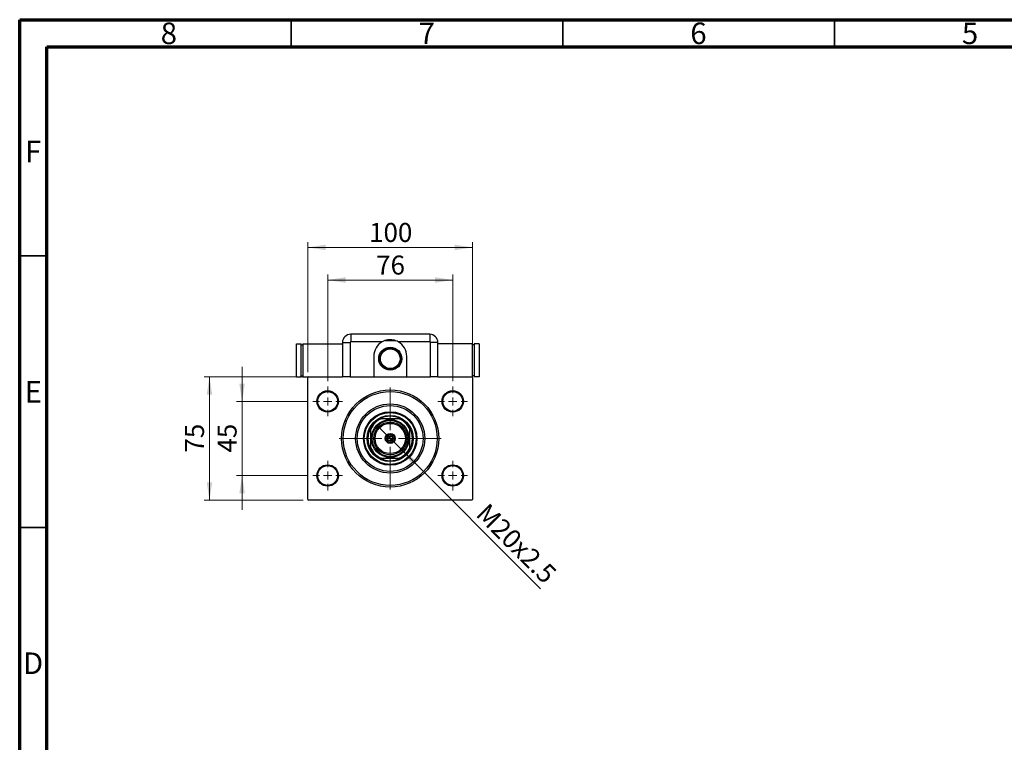
# Model space of a CAD drawing. Units: millimetres. Extents: x 15 to 415, y 5 to 292.
# Drawn here: x 15 to 196, y 159 to 292 of the extents above; entities that cross this region are included whole.
import ezdxf

# ---------------------------------------------------------------- set-up
doc = ezdxf.new("R2010")
doc.units = ezdxf.units.MM
doc.styles.add('SLDTEXTSTYLE0', font='TXT', dxfattribs={"width": 0.75})
doc.dimstyles.new('SLDDIMSTYLE0', dxfattribs={"dimtxt": 3.5, "dimasz": 3.302, "dimexe": 0, "dimexo": 0.0625, "dimgap": 0.875, "dimtad": 1, "dimdec": 0, "dimlfac": 3.3, "dimrnd": 1e-09, "dimzin": 12, "dimdsep": 46, "dimtxsty": 'SLDTEXTSTYLE0', "dimsah": 1, "dimcen": 0.09, "dimadec": 0, "dimazin": 3, "dimtfac": 1, "dimtdec": 0, "dimtofl": 0, "dimtmove": 0, "dimatfit": 3, "dimfxl": 1, "dimfrac": 2, "dimtolj": 1, "dimtzin": 12, "dimarcsym": 0})
doc.dimstyles.new('SLDDIMSTYLE1', dxfattribs={"dimtxt": 3.5, "dimasz": 3.302, "dimexe": 0, "dimexo": 0.0625, "dimgap": 0.875, "dimtad": 1, "dimdec": 0, "dimlfac": 3.3, "dimrnd": 1e-09, "dimzin": 12, "dimdsep": 46, "dimtxsty": 'SLDTEXTSTYLE0', "dimsah": 1, "dimcen": 0.09, "dimadec": 0, "dimazin": 3, "dimtfac": 1, "dimtdec": 0, "dimtmove": 0, "dimatfit": 0, "dimfxl": 1, "dimfrac": 2, "dimtolj": 1, "dimtzin": 12, "dimarcsym": 0})
doc.dimstyles.new('SLDDIMSTYLE2', dxfattribs={"dimtxt": 3.5, "dimasz": 3.302, "dimexe": 0, "dimexo": 0.0625, "dimgap": 0.875, "dimtad": 1, "dimlfac": 3.3, "dimrnd": 1e-09, "dimzin": 12, "dimdsep": 46, "dimtxsty": 'SLDTEXTSTYLE0', "dimblk1": 'NONE', "dimsah": 1, "dimcen": 0, "dimadec": 0, "dimazin": 3, "dimtfac": 1, "dimtmove": 0, "dimatfit": 3, "dimldrblk": 'NONE', "dimfxl": 1, "dimfrac": 2, "dimtolj": 1, "dimtzin": 12, "dimarcsym": 0})

# ---------------------------------------------------------------- blocks, each defined once
blk = doc.blocks.new('_D')
at = {"color": 7, "linetype": 'Continuous', "lineweight": 0}
for p, q in [((71.7, 225.42), (71.7, 245.06)), ((94.73, 225.42), (94.73, 245.06)), ((71.7, 244.06), (94.73, 244.06))]:
    blk.add_line(p, q, dxfattribs=at)
at = {"color": 7, "linetype": 'Continuous', "lineweight": 18}
for points in [[(71.7, 244.06), (75, 243.55), (75, 244.57)], [(94.73, 244.06), (91.43, 244.57), (91.43, 243.55)]]:
    blk.add_solid(points, dxfattribs=at)
at = {"color": 7, "linetype": 'Continuous', "lineweight": 18, "insert": (80.63, 248.57), "char_height": 3.5, "attachment_point": 1, "style": 'SLDTEXTSTYLE0'}
blk.add_mtext('76', dxfattribs=at)
blk = doc.blocks.new('_D_1')
at = {"color": 7, "linetype": 'Continuous', "lineweight": 0}
for p, q in [((68.06, 227.09), (68.06, 251.06)), ((98.36, 227.09), (98.36, 251.06)), ((68.06, 250.06), (98.36, 250.06))]:
    blk.add_line(p, q, dxfattribs=at)
at = {"color": 7, "linetype": 'Continuous', "lineweight": 18}
for points in [[(68.06, 250.06), (71.36, 249.55), (71.36, 250.57)], [(98.36, 250.06), (95.06, 250.57), (95.06, 249.55)]]:
    blk.add_solid(points, dxfattribs=at)
at = {"color": 7, "linetype": 'Continuous', "lineweight": 18, "insert": (79.33, 254.57), "char_height": 3.5, "attachment_point": 1, "style": 'SLDTEXTSTYLE0'}
blk.add_mtext('100', dxfattribs=at)
blk = doc.blocks.new('_D_2')
at = {"color": 7, "linetype": 'Continuous', "lineweight": 0}
for p, q in [((55.94, 221.7), (55.94, 228.05)), ((67.97, 221.7), (54.94, 221.7)), ((55.94, 208.06), (55.94, 221.7)), ((67.97, 208.06), (54.94, 208.06)), ((55.94, 208.06), (55.94, 201.71))]:
    blk.add_line(p, q, dxfattribs=at)
at = {"color": 7, "linetype": 'Continuous', "lineweight": 18}
for points in [[(55.94, 221.7), (56.45, 225), (55.43, 225)], [(55.94, 208.06), (55.43, 204.76), (56.45, 204.76)]]:
    blk.add_solid(points, dxfattribs=at)
at = {"color": 7, "linetype": 'Continuous', "lineweight": 18, "insert": (51.43, 212.29), "char_height": 3.5, "attachment_point": 1, "rotation": 90, "style": 'SLDTEXTSTYLE0'}
blk.add_mtext('45', dxfattribs=at)
blk = doc.blocks.new('_D_3')
at = {"color": 7, "linetype": 'Continuous', "lineweight": 0}
for p, q in [((67.21, 226.24), (48.94, 226.24)), ((49.94, 203.51), (49.94, 226.24)), ((67.21, 203.51), (48.94, 203.51))]:
    blk.add_line(p, q, dxfattribs=at)
at = {"color": 7, "linetype": 'Continuous', "lineweight": 18}
for points in [[(49.94, 226.24), (49.43, 222.94), (50.45, 222.94)], [(49.94, 203.51), (50.45, 206.82), (49.43, 206.82)]]:
    blk.add_solid(points, dxfattribs=at)
at = {"color": 7, "linetype": 'Continuous', "lineweight": 18, "insert": (45.43, 212.29), "char_height": 3.5, "attachment_point": 1, "rotation": 90, "style": 'SLDTEXTSTYLE0'}
blk.add_mtext('75', dxfattribs=at)
blk = doc.blocks.new('_D_4')
at = {"color": 7, "linetype": 'Continuous', "lineweight": 0}
for q in [(81.17, 216.92), (110.91, 187.18)]:
    blk.add_line((85.26, 212.83), q, dxfattribs=at)
at = {"color": 7, "linetype": 'Continuous', "lineweight": 18}
blk.add_solid([(85.26, 212.83), (87.23, 210.14), (87.95, 210.86)], dxfattribs=at)
at = {"color": 7, "linetype": 'Continuous', "lineweight": 18, "insert": (101.25, 203.21), "char_height": 3.5, "attachment_point": 1, "rotation": 315, "style": 'SLDTEXTSTYLE0'}
blk.add_mtext('M20x2.5', dxfattribs=at)
blk = doc.blocks.new('_None')
blk = doc.blocks.new('SW_CENTERMARKSYMBOL_0')
at = {"color": 0, "linetype": 'Continuous', "lineweight": 18}
for p, q in [((0, 1.52), (0, 2.73)), ((-1.52, 0), (-2.73, 0)), ((0, 0), (-0.76, 0)), ((0, 0), (0, 0.76)), ((0, 0), (0, -0.76)), ((0, 0), (0.76, 0)), ((1.52, 0), (2.73, 0)), ((0, -1.52), (0, -2.73))]:
    blk.add_line(p, q, dxfattribs=at)
blk = doc.blocks.new('SW_CENTERMARKSYMBOL_1')
at = {"color": 0, "linetype": 'Continuous', "lineweight": 18}
for p, q in [((0, 1.52), (0, 2.73)), ((-1.52, 0), (-2.73, 0)), ((0, 0), (-0.76, 0)), ((0, 0), (0, 0.76)), ((0, 0), (0, -0.76)), ((0, 0), (0.76, 0)), ((1.52, 0), (2.73, 0)), ((0, -1.52), (0, -2.73))]:
    blk.add_line(p, q, dxfattribs=at)
blk = doc.blocks.new('SW_CENTERMARKSYMBOL_2')
at = {"color": 0, "linetype": 'Continuous', "lineweight": 18}
for p, q in [((0, 1.52), (0, 2.73)), ((-1.52, 0), (-2.73, 0)), ((0, 0), (-0.76, 0)), ((0, 0), (0, 0.76)), ((0, 0), (0, -0.76)), ((0, 0), (0.76, 0)), ((1.52, 0), (2.73, 0)), ((0, -1.52), (0, -2.73))]:
    blk.add_line(p, q, dxfattribs=at)
blk = doc.blocks.new('SW_CENTERMARKSYMBOL_3')
at = {"color": 0, "linetype": 'Continuous', "lineweight": 18}
for p, q in [((0, 1.52), (0, 2.73)), ((-1.52, 0), (-2.73, 0)), ((0, 0), (-0.76, 0)), ((0, 0), (0, 0.76)), ((0, 0), (0, -0.76)), ((0, 0), (0.76, 0)), ((1.52, 0), (2.73, 0)), ((0, -1.52), (0, -2.73))]:
    blk.add_line(p, q, dxfattribs=at)
blk = doc.blocks.new('SW_CENTERMARKSYMBOL_4')
at = {"color": 0, "linetype": 'Continuous', "lineweight": 18}
for p, q in [((0, 1.52), (0, 9.39)), ((-1.52, 0), (-9.39, 0)), ((0, 0), (-0.76, 0)), ((0, 0), (0, 0.76)), ((0, 0), (0, -0.76)), ((0, 0), (0.76, 0)), ((1.52, 0), (9.39, 0)), ((0, -1.52), (0, -9.39))]:
    blk.add_line(p, q, dxfattribs=at)

msp = doc.modelspace()

# ---------------------------------------------------------------- linework, layer by layer
at = {"color": 7, "linetype": 'Continuous', "lineweight": 70}
for p, q in [((15, 5), (15, 292)), ((15, 292), (415, 292)), ((20, 10), (20, 287)), ((20, 287), (410, 287))]:
    msp.add_line(p, q, dxfattribs=at)
at = {"color": 7, "linetype": 'Continuous', "lineweight": 35}
for p, q in [((65, 287), (65, 292)), ((115, 287), (115, 292)), ((165, 287), (165, 292)), ((20, 248.5), (15, 248.5)), ((20, 198.5), (15, 198.5))]:
    msp.add_line(p, q, dxfattribs=at)
at = {"color": 7, "linetype": 'Continuous', "lineweight": 25}
for p, q in [((90.4855, 234.06), (75.94, 234.06)), ((75.94, 234.06), (75.94, 232.6713)), ((90.4855, 234.06), (90.4855, 232.6713)), ((65.94, 226.2418), (65.94, 232.3024)), ((65.94, 232.3024), (66.8491, 232.3024)), ((66.8491, 226.2418), (66.8491, 232.3024)), ((66.8491, 232.1509), (67.1521, 232.1509)), ((67.1521, 232.3024), (67.1521, 226.2418)), ((67.1521, 232.3024), (74.4248, 232.3024)), ((74.4248, 232.5448), (74.4248, 226.2418)), ((74.4248, 232.5448), (75.8135, 232.5448)), ((75.8135, 232.5448), (75.8135, 226.2418)), ((81.728, 232.6713), (75.94, 232.6713)), ((82.2782, 232.9085), (84.1341, 232.9085)), ((90.4855, 232.6713), (84.6975, 232.6713)), ((92.0006, 232.5448), (90.6119, 232.5448)), ((90.6119, 226.2418), (90.6119, 232.5448)), ((92.0006, 226.2418), (92.0006, 232.5448)), ((98.3642, 232.3024), (92.0006, 232.3024)), ((98.3642, 226.2418), (98.3642, 232.3024)), ((98.6673, 232.1509), (98.3642, 232.1509)), ((98.6673, 232.3024), (98.6673, 226.2418)), ((99.5764, 232.3024), (98.6673, 232.3024)), ((99.5764, 232.3024), (99.5764, 226.2418)), ((80.1824, 230.0297), (80.1824, 226.2418)), ((86.243, 226.2418), (86.243, 230.0297)), ((65.94, 226.2418), (66.8491, 226.2418)), ((66.8491, 226.3933), (67.1521, 226.3933)), ((67.1521, 226.2418), (68.2127, 226.2418)), ((68.2127, 226.2418), (68.0612, 226.0903)), ((68.0612, 203.6661), (68.0612, 226.0903)), ((68.2127, 226.2418), (74.4248, 226.2418)), ((75.8135, 226.2418), (74.4248, 226.2418)), ((75.8135, 226.2418), (80.1824, 226.2418)), ((80.1824, 226.2418), (86.243, 226.2418)), ((86.243, 226.2418), (90.6119, 226.2418)), ((92.0006, 226.2418), (90.6119, 226.2418)), ((92.0006, 226.2418), (98.2127, 226.2418)), ((98.3642, 226.2418), (98.2127, 226.2418)), ((98.3642, 226.0903), (98.2127, 226.2418)), ((98.6673, 226.3933), (98.3642, 226.3933)), ((98.3642, 226.0903), (98.3642, 203.6661)), ((99.5764, 226.2418), (98.6673, 226.2418)), ((81.3386, 218.5145), (81.5463, 218.5145)), ((84.8791, 218.5145), (81.5463, 218.5145)), ((84.8791, 218.5145), (85.0869, 218.5145)), ((79.5764, 216.5446), (79.5764, 216.7523)), ((79.5764, 216.5446), (79.5764, 213.2118)), ((86.8491, 216.7523), (86.8491, 216.5446)), ((86.8491, 213.2118), (86.8491, 216.5446)), ((79.5764, 213.004), (79.5764, 213.2118)), ((86.8491, 213.2118), (86.8491, 213.004)), ((81.5463, 211.2418), (81.3386, 211.2418)), ((81.5463, 211.2418), (84.8791, 211.2418)), ((85.0869, 211.2418), (84.8791, 211.2418)), ((68.0612, 203.6661), (68.2127, 203.5145)), ((98.2127, 203.5145), (68.2127, 203.5145)), ((98.2127, 203.5145), (98.3642, 203.6661))]:
    msp.add_line(p, q, dxfattribs=at)
for centre, radius in [((83.2127, 229.5752), 2.1212), ((83.2127, 229.5752), 1.9697), ((83.2127, 229.5752), 1.8182), ((71.6976, 221.6964), 1.9697), ((71.6976, 221.6964), 1.8182), ((83.2127, 214.8782), 8.9394), ((83.2127, 214.8782), 8.6364), ((94.7279, 221.6964), 1.9697), ((94.7279, 221.6964), 1.8182), ((83.2127, 214.8782), 6.3636), ((83.2127, 214.8782), 6.0606), ((83.2127, 214.8782), 4.9242), ((83.2127, 214.8782), 4.7727), ((83.2127, 214.8782), 4.2424), ((83.2127, 214.8782), 3.4848), ((83.2127, 214.8782), 3.3333), ((83.2127, 214.8782), 3.0303), ((83.2127, 214.8782), 2.7879), ((83.2127, 214.8782), 0.9091), ((83.2127, 214.8782), 0.8182), ((83.2127, 214.8782), 0.5455), ((83.2127, 214.8782), 0.4545), ((71.6976, 208.06), 1.9697), ((71.6976, 208.06), 1.8182), ((94.7279, 208.06), 1.9697), ((94.7279, 208.06), 1.8182)]:
    msp.add_circle(centre, radius, dxfattribs=at)
for centre, radius, start, end in [((75.94, 232.5448), 1.5152, 90, 180), ((90.4855, 232.5448), 1.5152, 0, 90), ((75.94, 232.5448), 0.1265, 90, 180), ((83.2127, 230.0297), 3.0303, 119.338239, 180), ((83.2127, 230.0297), 3.0303, 0, 60.661761), ((90.4855, 232.5448), 0.1265, 0, 90), ((83.2127, 214.8782), 4.0909, 117.266044, 152.733956), ((83.2127, 214.8782), 4, 114.619977, 155.380023), ((83.2127, 214.8782), 4.0909, 62.733956, 117.266044), ((83.2127, 214.8782), 4, 24.619977, 65.380023), ((83.2127, 214.8782), 4.0909, 27.266044, 62.733956), ((83.2127, 214.8782), 4.0909, 152.733956, 207.266044), ((83.2127, 214.8782), 4.0909, 332.733956, 27.266044), ((83.2127, 214.8782), 4, 204.619977, 245.380023), ((83.2127, 214.8782), 4.0909, 207.266044, 242.733956), ((83.2127, 214.8782), 4, 294.619977, 335.380023), ((83.2127, 214.8782), 4.0909, 297.266044, 332.733956), ((83.2127, 214.8782), 4.0909, 242.733956, 297.266044)]:
    msp.add_arc(centre, radius, start, end, dxfattribs=at)
msp.add_open_spline([(84.6975, 232.6713), (84.5504, 232.7451), (84.252, 232.8948), (83.7669, 233.022), (83.2624, 233.0742), (82.746, 233.0381), (82.2218, 232.9154), (81.8944, 232.7536), (81.728, 232.6713)], degree=3, knots=[0, 0, 0, 0, 0.15886778, 0.32226, 0.48253576, 0.64760509, 0.82092593, 1, 1, 1, 1], dxfattribs=at)

# ---------------------------------------------------------------- block references
at = {"color": 7, "linetype": 'Continuous', "lineweight": 0}
for name, p in [('SW_CENTERMARKSYMBOL_0', (71.6976, 221.6964)), ('SW_CENTERMARKSYMBOL_4', (83.2127, 214.8782)), ('SW_CENTERMARKSYMBOL_1', (94.7279, 221.6964)), ('SW_CENTERMARKSYMBOL_3', (71.6976, 208.06)), ('SW_CENTERMARKSYMBOL_2', (94.7279, 208.06))]:
    msp.add_blockref(name, p, dxfattribs=at)

# ---------------------------------------------------------------- texts
at = {"color": 7, "linetype": 'Continuous', "lineweight": 0, "char_height": 3.9688, "attachment_point": 2, "style": 'SLDTEXTSTYLE0'}
for s, insert in [('8', (42.46, 291.4739)), ('7', (89.96, 291.4739)), ('6', (139.96, 291.4739)), ('5', (189.96, 291.4739)), ('F', (17.4577, 269.7239)), ('E', (17.5078, 225.4739)), ('D', (17.4527, 175.4739))]:
    msp.add_mtext(s, dxfattribs=dict(at, insert=insert))

# ---------------------------------------------------------------- dimensions: what is measured, and where the dimension line sits
at = {"color": 7, "linetype": 'Continuous', "lineweight": 18}
for base, p1, p2, picture, middle in [((98.3642, 250.06), (68.0612, 226.0903), (98.3642, 226.0903), '_D_1', (83.2127, 250.06)), ((94.7279, 244.06), (71.6976, 224.4236), (94.7279, 224.4236), '_D', (83.2127, 244.06))]:
    dim = msp.add_linear_dim(base=base, p1=p1, p2=p2, dimstyle='SLDDIMSTYLE0', dxfattribs=at)
    dim.commit()
    dim.dimension.update_dxf_attribs({"geometry": picture, "text_midpoint": middle, "dimtype": 160})
for base, p1, p2, dimstyle, picture, middle in [((55.94, 221.6964), (68.9703, 208.06), (68.9703, 221.6964), 'SLDDIMSTYLE1', '_D_2', (55.94, 214.8782)), ((49.94, 226.2418), (68.2127, 203.5145), (68.2127, 226.2418), 'SLDDIMSTYLE0', '_D_3', (49.94, 214.8782))]:
    dim = msp.add_linear_dim(base=base, p1=p1, p2=p2, angle=90, dimstyle=dimstyle, dxfattribs=at)
    dim.commit()
    dim.dimension.update_dxf_attribs({"geometry": picture, "text_midpoint": middle, "dimtype": 160})
dim = msp.add_diameter_dim_2p(p1=(81.1664, 216.9245), p2=(85.2591, 212.8319), text='M20x2.5', dimstyle='SLDDIMSTYLE2', override={"dimpost": '<>'}, dxfattribs=at)
dim.commit()
dim.dimension.update_dxf_attribs({"geometry": '_D_4', "text_midpoint": (104.5764, 193.5146), "dimtype": 163})

doc.saveas('drawing.dxf')
